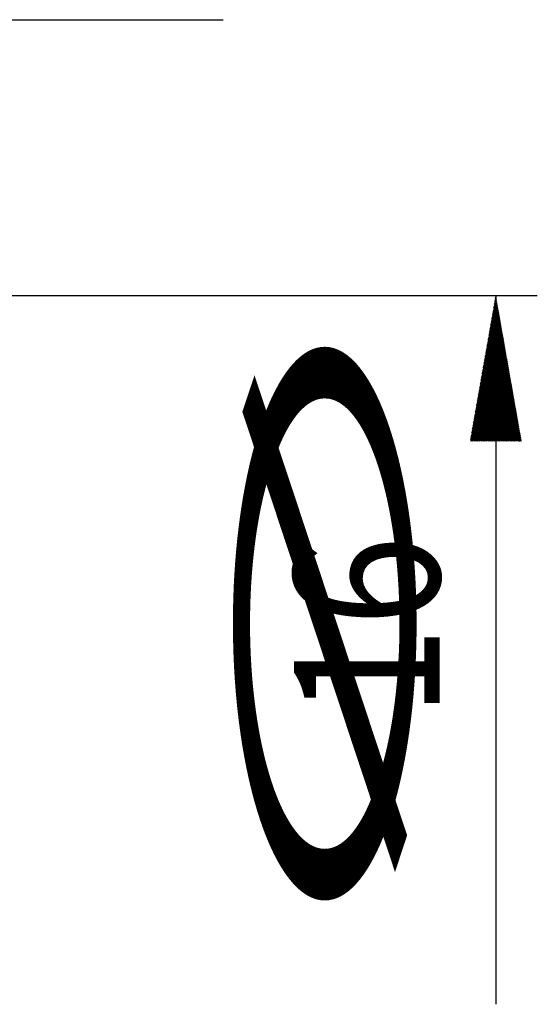
# Model space of a CAD drawing. Units: millimetres. Extents: x 227 to 388, y 213 to 297.
# Drawn here: x 376 to 388, y 235 to 258 of the extents above; entities that cross this region are included whole.
import ezdxf

# ---------------------------------------------------------------- set-up
doc = ezdxf.new("R2010")
doc.units = ezdxf.units.MM
doc.layers.add('2', color=7, linetype='Continuous')
doc.styles.add('cesky', font='simplex.shx')

msp = doc.modelspace()

# ---------------------------------------------------------------- linework, layer by layer
at = {"layer": '2'}
for p, q in [((353.9635, 258.3669), (380.8942, 258.3669)), ((374.1442, 251.7312), (388.4528, 251.7312)), ((387.4485, 251.7065), (387.4559, 251.7139)), ((387.4528, 251.7312), (387.4528, 234.688)), ((387.3889, 251.3685), (387.4976, 251.4772)), ((387.3948, 251.4023), (387.4934, 251.5009)), ((387.4008, 251.4361), (387.4892, 251.5246)), ((387.4067, 251.4699), (387.4851, 251.5482)), ((387.4127, 251.5037), (387.4809, 251.5719)), ((387.4187, 251.5375), (387.4767, 251.5956)), ((387.4246, 251.5713), (387.4725, 251.6192)), ((387.4306, 251.6051), (387.4684, 251.6429)), ((387.4365, 251.6389), (387.4642, 251.6666)), ((387.4425, 251.6727), (387.46, 251.6902)), ((387.3293, 251.0305), (387.5393, 251.2406)), ((387.3352, 251.0643), (387.5351, 251.2642)), ((387.3412, 251.0981), (387.531, 251.2879)), ((387.3472, 251.1319), (387.5268, 251.3116)), ((387.3531, 251.1657), (387.5226, 251.3352)), ((387.3591, 251.1995), (387.5184, 251.3589)), ((387.365, 251.2333), (387.5143, 251.3826)), ((387.371, 251.2671), (387.5101, 251.4062)), ((387.3769, 251.3009), (387.5059, 251.4299)), ((387.3829, 251.3347), (387.5018, 251.4536)), ((387.2697, 250.6926), (387.581, 251.0039)), ((387.2756, 250.7264), (387.5769, 251.0276)), ((387.2816, 250.7602), (387.5727, 251.0513)), ((387.2876, 250.7939), (387.5685, 251.0749)), ((387.2935, 250.8277), (387.5644, 251.0986)), ((387.2995, 250.8615), (387.5602, 251.1222)), ((387.3054, 250.8953), (387.556, 251.1459)), ((387.3114, 250.9291), (387.5518, 251.1696)), ((387.3174, 250.9629), (387.5477, 251.1932)), ((387.3233, 250.9967), (387.5435, 251.2169)), ((387.2101, 250.3546), (387.6228, 250.7673)), ((387.216, 250.3884), (387.6186, 250.7909)), ((387.222, 250.4222), (387.6144, 250.8146)), ((387.228, 250.456), (387.6103, 250.8383)), ((387.2339, 250.4898), (387.6061, 250.8619)), ((387.2399, 250.5236), (387.6019, 250.8856)), ((387.2458, 250.5574), (387.5977, 250.9093)), ((387.2518, 250.5912), (387.5936, 250.9329)), ((387.2578, 250.625), (387.5894, 250.9566)), ((387.2637, 250.6588), (387.5852, 250.9803)), ((387.1505, 250.0166), (387.6645, 250.5306)), ((387.1564, 250.0504), (387.6603, 250.5543)), ((387.1624, 250.0842), (387.6562, 250.5779)), ((387.1684, 250.118), (387.652, 250.6016)), ((387.1743, 250.1518), (387.6478, 250.6253)), ((387.1803, 250.1856), (387.6436, 250.6489)), ((387.1862, 250.2194), (387.6395, 250.6726)), ((387.1922, 250.2532), (387.6353, 250.6963)), ((387.1982, 250.287), (387.6311, 250.7199)), ((387.2041, 250.3208), (387.6269, 250.7436)), ((387.0909, 249.6786), (387.7062, 250.2939)), ((387.0969, 249.7124), (387.7021, 250.3176)), ((387.1028, 249.7462), (387.6979, 250.3413)), ((387.1088, 249.78), (387.6937, 250.3649)), ((387.1147, 249.8138), (387.6895, 250.3886)), ((387.1207, 249.8476), (387.6854, 250.4123)), ((387.1266, 249.8814), (387.6812, 250.4359)), ((387.1326, 249.9152), (387.677, 250.4596)), ((387.1386, 249.949), (387.6728, 250.4833)), ((387.1445, 249.9828), (387.6687, 250.5069)), ((387.0313, 249.3406), (387.748, 250.0573)), ((387.0373, 249.3744), (387.7438, 250.081)), ((387.0432, 249.4082), (387.7396, 250.1046)), ((387.0492, 249.442), (387.7354, 250.1283)), ((387.0551, 249.4758), (387.7313, 250.1519)), ((387.0611, 249.5096), (387.7271, 250.1756)), ((387.0671, 249.5434), (387.7229, 250.1993)), ((387.073, 249.5772), (387.7188, 250.2229)), ((387.079, 249.611), (387.7146, 250.2466)), ((387.0849, 249.6448), (387.7104, 250.2703)), ((386.9717, 249.0026), (387.7897, 249.8206)), ((386.9777, 249.0364), (387.7855, 249.8443)), ((386.9836, 249.0702), (387.7813, 249.868)), ((386.9896, 249.104), (387.7772, 249.8916)), ((386.9955, 249.1378), (387.773, 249.9153)), ((387.0015, 249.1716), (387.7688, 249.939)), ((387.0075, 249.2054), (387.7647, 249.9626)), ((387.0134, 249.2392), (387.7605, 249.9863)), ((387.0194, 249.273), (387.7563, 250.01)), ((387.0253, 249.3068), (387.7521, 250.0336)), ((386.9121, 248.6647), (387.8314, 249.584)), ((386.9181, 248.6985), (387.8272, 249.6076)), ((386.924, 248.7322), (387.8231, 249.6313)), ((386.93, 248.766), (387.8189, 249.655)), ((386.9359, 248.7998), (387.8147, 249.6786)), ((386.9419, 248.8336), (387.8106, 249.7023)), ((386.9479, 248.8674), (387.8064, 249.726)), ((386.9538, 248.9012), (387.8022, 249.7496)), ((386.9598, 248.935), (387.798, 249.7733)), ((386.9657, 248.9688), (387.7939, 249.797)), ((386.8525, 248.3267), (387.8731, 249.3473)), ((386.8585, 248.3605), (387.869, 249.371)), ((386.8644, 248.3943), (387.8648, 249.3946)), ((386.8704, 248.4281), (387.8606, 249.4183)), ((386.8763, 248.4619), (387.8565, 249.442)), ((386.8823, 248.4957), (387.8523, 249.4656)), ((386.8883, 248.5295), (387.8481, 249.4893)), ((386.8942, 248.5633), (387.8439, 249.513)), ((386.9002, 248.5971), (387.8398, 249.5366)), ((386.9061, 248.6309), (387.8356, 249.5603)), ((386.8405, 248.2312), (387.8857, 249.2763)), ((386.8406, 248.2591), (387.8815, 249.3)), ((386.8465, 248.2929), (387.8773, 249.3236)), ((386.8684, 248.2312), (387.8898, 249.2526)), ((386.8962, 248.2312), (387.894, 249.229)), ((386.924, 248.2312), (387.8982, 249.2053)), ((386.9519, 248.2312), (387.9024, 249.1816)), ((386.9797, 248.2312), (387.9065, 249.158)), ((387.0075, 248.2312), (387.9107, 249.1343)), ((387.0354, 248.2312), (387.9149, 249.1107)), ((387.0632, 248.2312), (387.9191, 249.087)), ((387.0911, 248.2312), (387.9232, 249.0633)), ((387.1189, 248.2312), (387.9274, 249.0397)), ((387.1467, 248.2312), (387.9316, 249.016)), ((387.1746, 248.2312), (387.9357, 248.9923)), ((387.2024, 248.2312), (387.9399, 248.9687)), ((387.2303, 248.2312), (387.9441, 248.945)), ((387.2581, 248.2312), (387.9483, 248.9213)), ((387.2859, 248.2312), (387.9524, 248.8977)), ((387.3138, 248.2312), (387.9566, 248.874)), ((387.3416, 248.2312), (387.9608, 248.8503)), ((387.3695, 248.2312), (387.965, 248.8267)), ((387.3973, 248.2312), (387.9691, 248.803)), ((387.4251, 248.2312), (387.9733, 248.7793)), ((387.453, 248.2312), (387.9775, 248.7557)), ((387.4808, 248.2312), (387.9816, 248.732)), ((387.5086, 248.2312), (387.9858, 248.7083)), ((387.5365, 248.2312), (387.99, 248.6847)), ((387.5643, 248.2312), (387.9942, 248.661)), ((387.5922, 248.2312), (387.9983, 248.6373)), ((387.62, 248.2312), (388.0025, 248.6137)), ((387.6478, 248.2312), (388.0067, 248.59)), ((387.6757, 248.2312), (388.0109, 248.5663)), ((387.7035, 248.2312), (388.015, 248.5427)), ((387.7314, 248.2312), (388.0192, 248.519)), ((387.7592, 248.2312), (388.0234, 248.4953)), ((387.787, 248.2312), (388.0275, 248.4717)), ((387.8149, 248.2312), (388.0317, 248.448)), ((387.8427, 248.2312), (388.0359, 248.4243)), ((387.8706, 248.2312), (388.0401, 248.4007)), ((387.8984, 248.2312), (388.0442, 248.377)), ((387.9262, 248.2312), (388.0484, 248.3533)), ((387.9541, 248.2312), (388.0526, 248.3297)), ((387.9819, 248.2312), (388.0568, 248.306)), ((388.0097, 248.2312), (388.0609, 248.2823)), ((388.0376, 248.2312), (388.0651, 248.2587)), ((388.0654, 248.2312), (388.0693, 248.235))]:
    msp.add_line(p, q, dxfattribs=at)

# ---------------------------------------------------------------- texts
at = {"layer": '2', "style": 'cesky'}
for s, height, width, p in [('∅', 4.38, 3.0115, (385.6065, 234.8455)), ('16', 3.5, 0.826, (386.0987, 241.583))]:
    msp.add_text(s, height=height, rotation=90, dxfattribs=dict(at, width=width)).set_placement(p)

doc.saveas('drawing.dxf')
